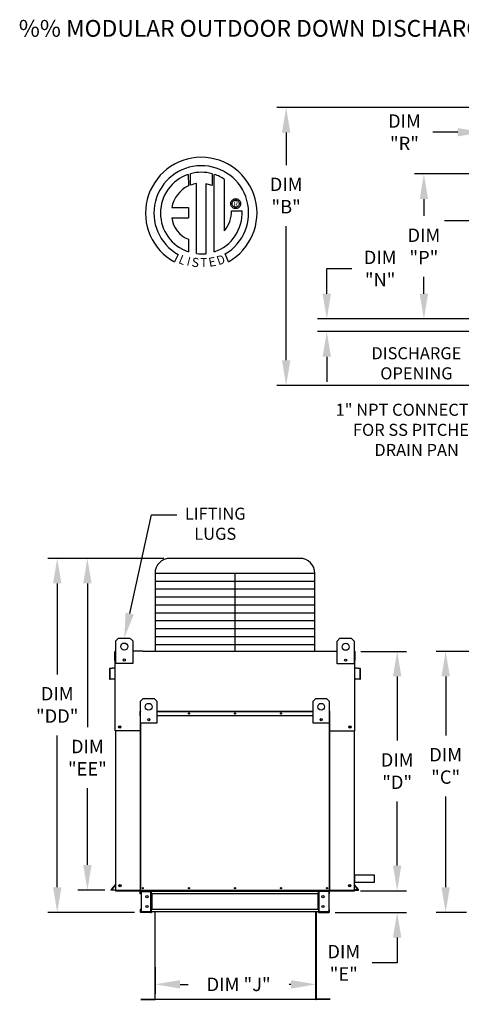
# Model space of a CAD drawing. Extents: x 7 to 1279, y -29 to 193.
# Drawn here: x 7 to 59, y 75 to 193 of the extents above; entities that cross this region are included whole.
import ezdxf
from ezdxf.enums import TextEntityAlignment as Align

# ---------------------------------------------------------------- set-up
doc = ezdxf.new("R2010")
doc.units = 0
doc.header["$LTSCALE"] = 4
doc.header["$MEASUREMENT"] = 0
doc.layers.get('0').update_dxf_attribs({"linetype": 'CONTINUOUS'})
doc.layers.get('Defpoints').update_dxf_attribs({"linetype": 'CONTINUOUS'})
doc.styles.add('BOLD', font='ROMAND.SHX')
doc.styles.get("Standard").update_dxf_attribs({"font": 'TXT.shx', "height": 1.6})
doc.dimstyles.new('MOD', dxfattribs={"dimscale": 1.5, "dimtxt": 1.2, "dimasz": 2, "dimexe": 0.75, "dimexo": 0.5, "dimgap": 1, "dimtad": 0, "dimtih": 1, "dimtoh": 1, "dimzin": 0, "dimdsep": 46, "dimtxsty": 'Standard', "dimcen": 0.09, "dimadec": 0, "dimazin": 0, "dimtfac": 1, "dimtofl": 0, "dimtmove": 0, "dimatfit": 3, "dimfxl": 1, "dimtolj": 1, "dimtzin": 0, "dimarcsym": 0})

# ---------------------------------------------------------------- blocks, each defined once
blk = doc.blocks.new('*D10')
at = {"color": 0, "lineweight": -2, "transparency": 16777216}
for p, q in [((51.77, 91.88), (51.77, 94.88)), ((47.41, 88.88), (52.9, 88.88)), ((44.38, 86.29), (52.9, 86.29)), ((51.77, 83.29), (51.77, 80.29)), ((51.77, 80.29), (48.77, 80.29))]:
    blk.add_line(p, q, dxfattribs=at)
at = {"color": 0, "transparency": 16777216}
for points in [[(51.27, 91.88), (52.27, 91.88), (51.77, 88.88)], [(51.27, 83.29), (52.27, 83.29), (51.77, 86.29)]]:
    blk.add_solid(points, dxfattribs=at)
at = {"layer": 'Defpoints', "color": 0, "transparency": 16777216}
for p in [(46.66, 88.88), (43.63, 86.29), (51.77, 86.29)]:
    blk.add_point(p, dxfattribs=at)
at = {"color": 0, "transparency": 16777216, "insert": (45.4, 80.29), "char_height": 1.6, "attachment_point": 5}
blk.add_mtext('\\A1;DIM\\P"E"', dxfattribs=at)
blk = doc.blocks.new('*D1')
at = {"color": 0, "lineweight": -2, "transparency": 16777216}
for p, q in [((22.87, 79.78), (22.87, 76.59)), ((42.09, 79.59), (42.09, 76.59)), ((25.87, 77.71), (26.81, 77.71)), ((39.09, 77.71), (38.88, 77.71))]:
    blk.add_line(p, q, dxfattribs=at)
at = {"color": 0, "transparency": 16777216}
for points in [[(25.87, 78.21), (25.87, 77.21), (22.87, 77.71)], [(39.09, 78.21), (39.09, 77.21), (42.09, 77.71)]]:
    blk.add_solid(points, dxfattribs=at)
at = {"layer": 'Defpoints', "color": 0, "transparency": 16777216}
for p in [(22.87, 80.53), (42.09, 80.34), (42.09, 77.71)]:
    blk.add_point(p, dxfattribs=at)
at = {"color": 0, "transparency": 16777216, "insert": (32.85, 77.71), "char_height": 1.6, "attachment_point": 5}
blk.add_mtext('\\A1;DIM "J"', dxfattribs=at)
blk = doc.blocks.new('*D9')
at = {"color": 0, "lineweight": -2, "transparency": 16777216}
for p, q in [((73.61, 182.37), (37.39, 182.37)), ((38.52, 179.37), (38.52, 175.48)), ((38.52, 152.19), (38.52, 168.21)), ((73.61, 149.19), (37.39, 149.19))]:
    blk.add_line(p, q, dxfattribs=at)
at = {"color": 0, "transparency": 16777216}
for points in [[(38.02, 179.37), (39.02, 179.37), (38.52, 182.37)], [(38.02, 152.19), (39.02, 152.19), (38.52, 149.19)]]:
    blk.add_solid(points, dxfattribs=at)
at = {"layer": 'Defpoints', "color": 0, "transparency": 16777216}
for p in [(74.36, 182.37), (38.52, 149.19), (74.36, 149.19)]:
    blk.add_point(p, dxfattribs=at)
at = {"color": 0, "transparency": 16777216, "insert": (38.52, 171.85), "char_height": 1.6, "attachment_point": 5}
blk.add_mtext('\\A1;DIM\\P"B"', dxfattribs=at)
blk = doc.blocks.new('*D8')
at = {"color": 0, "lineweight": -2, "transparency": 16777216}
for p, q in [((47.45, 117.45), (52.9, 117.45)), ((51.77, 114.45), (51.77, 106.8)), ((51.77, 91.88), (51.77, 99.53)), ((47.41, 88.88), (52.9, 88.88))]:
    blk.add_line(p, q, dxfattribs=at)
at = {"color": 0, "transparency": 16777216}
for points in [[(51.27, 114.45), (52.27, 114.45), (51.77, 117.45)], [(51.27, 91.88), (52.27, 91.88), (51.77, 88.88)]]:
    blk.add_solid(points, dxfattribs=at)
at = {"layer": 'Defpoints', "color": 0, "transparency": 16777216}
for p in [(46.7, 117.45), (51.77, 117.45), (46.66, 88.88)]:
    blk.add_point(p, dxfattribs=at)
at = {"color": 0, "transparency": 16777216, "insert": (51.77, 103.16), "char_height": 1.6, "attachment_point": 5}
blk.add_mtext('\\A1;DIM\\P"D"', dxfattribs=at)
blk = doc.blocks.new('*D7')
at = {"color": 0, "lineweight": -2, "transparency": 16777216}
for p, q in [((62.97, 174.43), (53.83, 174.43)), ((54.96, 171.43), (54.96, 169.41)), ((54.96, 160.13), (54.96, 162.15)), ((62.68, 157.13), (53.83, 157.13))]:
    blk.add_line(p, q, dxfattribs=at)
at = {"color": 0, "transparency": 16777216}
for points in [[(54.46, 171.43), (55.46, 171.43), (54.96, 174.43)], [(54.46, 160.13), (55.46, 160.13), (54.96, 157.13)]]:
    blk.add_solid(points, dxfattribs=at)
at = {"layer": 'Defpoints', "color": 0, "transparency": 16777216}
for p in [(63.72, 174.43), (54.96, 157.13), (63.43, 157.13)]:
    blk.add_point(p, dxfattribs=at)
at = {"color": 0, "transparency": 16777216, "insert": (54.96, 165.78), "char_height": 1.6, "attachment_point": 5}
blk.add_mtext('\\A1;DIM\\P"P"', dxfattribs=at)
blk = doc.blocks.new('*D6')
at = {"color": 0, "lineweight": -2, "transparency": 16777216}
for p, q in [((73.61, 117.45), (56.44, 117.45)), ((57.56, 114.45), (57.56, 107.41)), ((57.56, 89.29), (57.56, 100.14)), ((60.05, 86.29), (56.44, 86.29))]:
    blk.add_line(p, q, dxfattribs=at)
at = {"color": 0, "transparency": 16777216}
for points in [[(57.06, 114.45), (58.06, 114.45), (57.56, 117.45)], [(57.06, 89.29), (58.06, 89.29), (57.56, 86.29)]]:
    blk.add_solid(points, dxfattribs=at)
at = {"layer": 'Defpoints', "color": 0, "transparency": 16777216}
for p in [(57.56, 117.45), (74.36, 117.45), (60.8, 86.29)]:
    blk.add_point(p, dxfattribs=at)
at = {"color": 0, "transparency": 16777216, "insert": (57.56, 103.78), "char_height": 1.6, "attachment_point": 5}
blk.add_mtext('\\A1;DIM\\P"C"', dxfattribs=at)
blk = doc.blocks.new('*D5')
at = {"color": 0, "lineweight": -2, "transparency": 16777216}
for p, q in [((43.37, 160.13), (43.37, 163.13)), ((43.37, 163.13), (46.37, 163.13)), ((62.68, 157.13), (42.25, 157.13)), ((61.14, 155.61), (42.25, 155.61)), ((43.37, 152.61), (43.37, 149.61))]:
    blk.add_line(p, q, dxfattribs=at)
at = {"color": 0, "transparency": 16777216}
for points in [[(42.87, 160.13), (43.87, 160.13), (43.37, 157.13)], [(42.87, 152.61), (43.87, 152.61), (43.37, 155.61)]]:
    blk.add_solid(points, dxfattribs=at)
at = {"layer": 'Defpoints', "color": 0, "transparency": 16777216}
for p in [(63.43, 157.13), (43.37, 155.61), (61.89, 155.61)]:
    blk.add_point(p, dxfattribs=at)
at = {"color": 0, "transparency": 16777216, "insert": (49.74, 163.13), "char_height": 1.6, "attachment_point": 5}
blk.add_mtext('\\A1;DIM\\P"N"', dxfattribs=at)
blk = doc.blocks.new('*D4')
at = {"color": 0, "lineweight": -2, "transparency": 16777216}
for p, q in [((60.43, 168.82), (57.43, 168.82)), ((63.43, 168.88), (63.43, 167.69)), ((71.61, 168.88), (71.61, 167.69)), ((74.61, 168.82), (77.69, 168.82))]:
    blk.add_line(p, q, dxfattribs=at)
at = {"color": 0, "transparency": 16777216}
for points in [[(60.43, 169.32), (60.43, 168.32), (63.43, 168.82)], [(74.61, 169.32), (74.61, 168.32), (71.61, 168.82)]]:
    blk.add_solid(points, dxfattribs=at)
at = {"layer": 'Defpoints', "color": 0, "transparency": 16777216}
for p in [(63.43, 169.63), (71.61, 169.63), (71.61, 168.82)]:
    blk.add_point(p, dxfattribs=at)
at = {"color": 0, "transparency": 16777216, "insert": (81.05, 168.82), "char_height": 1.6, "attachment_point": 5}
blk.add_mtext('\\A1;DIM\\P"S"', dxfattribs=at)
blk = doc.blocks.new('*D3')
at = {"color": 0, "lineweight": -2, "transparency": 16777216}
for p, q in [((62.01, 176.7), (62.01, 180.53)), ((63.72, 175.18), (63.72, 180.53)), ((59.01, 179.4), (56.01, 179.4)), ((66.72, 179.4), (69.72, 179.4))]:
    blk.add_line(p, q, dxfattribs=at)
at = {"color": 0, "transparency": 16777216}
for points in [[(59.01, 179.9), (59.01, 178.9), (62.01, 179.4)], [(66.72, 179.9), (66.72, 178.9), (63.72, 179.4)]]:
    blk.add_solid(points, dxfattribs=at)
at = {"layer": 'Defpoints', "color": 0, "transparency": 16777216}
for p in [(62.01, 179.4), (62.01, 175.95), (63.72, 174.43)]:
    blk.add_point(p, dxfattribs=at)
at = {"color": 0, "transparency": 16777216, "insert": (52.64, 179.4), "char_height": 1.6, "attachment_point": 5}
blk.add_mtext('\\A1;DIM\\P"R"', dxfattribs=at)
blk = doc.blocks.new('smendcon')
at = {"color": 7}
for p, q in [((7.74, 0), (-7.74, 0)), ((9.54, -1.8), (-9.54, -1.8)), ((-9.54, -1.8), (-9.54, -11.1)), ((0, -1.8), (0, -11.1)), ((9.54, -11.1), (9.54, -1.8)), ((9.54, -2.75), (-9.54, -2.75)), ((9.54, -3.69), (-9.54, -3.69)), ((9.54, -4.64), (-9.54, -4.64)), ((9.54, -5.58), (-9.54, -5.58)), ((9.54, -6.53), (-9.54, -6.53)), ((9.54, -7.47), (-9.54, -7.47)), ((9.54, -8.42), (-9.54, -8.42)), ((9.54, -9.36), (-9.54, -9.36)), ((9.54, -10.31), (-9.54, -10.31))]:
    blk.add_line(p, q, dxfattribs=at)
for centre, start, end in [((-7.74, -1.8), 90, 180), ((7.74, -1.8), 0, 90)]:
    blk.add_arc(centre, 1.8, start, end, dxfattribs=at)
blk = doc.blocks.new('*D26')
at = {"color": 0, "lineweight": -2, "transparency": 16777216}
for p, q in [((23.93, 128.55), (13.67, 128.55)), ((14.8, 125.55), (14.8, 108.39)), ((14.8, 91.97), (14.8, 101.12)), ((16.89, 88.97), (13.67, 88.97))]:
    blk.add_line(p, q, dxfattribs=at)
at = {"color": 0, "transparency": 16777216}
for points in [[(14.3, 125.55), (15.3, 125.55), (14.8, 128.55)], [(14.3, 91.97), (15.3, 91.97), (14.8, 88.97)]]:
    blk.add_solid(points, dxfattribs=at)
at = {"layer": 'Defpoints', "color": 0, "transparency": 16777216}
for p in [(14.8, 128.55), (24.68, 128.55), (17.64, 88.97)]:
    blk.add_point(p, dxfattribs=at)
at = {"color": 0, "transparency": 16777216, "insert": (14.8, 104.76), "char_height": 1.6, "attachment_point": 5}
blk.add_mtext('\\A1;DIM\\P"EE"', dxfattribs=at)
blk = doc.blocks.new('*D27')
at = {"color": 0, "lineweight": -2, "transparency": 16777216}
for p, q in [((23.93, 128.55), (10.07, 128.55)), ((11.2, 125.55), (11.2, 114.69)), ((11.2, 89.29), (11.2, 107.42)), ((20.44, 86.29), (10.07, 86.29))]:
    blk.add_line(p, q, dxfattribs=at)
at = {"color": 0, "transparency": 16777216}
for points in [[(10.7, 125.55), (11.7, 125.55), (11.2, 128.55)], [(10.7, 89.29), (11.7, 89.29), (11.2, 86.29)]]:
    blk.add_solid(points, dxfattribs=at)
at = {"layer": 'Defpoints', "color": 0, "transparency": 16777216}
for p in [(11.2, 128.55), (24.68, 128.55), (21.19, 86.29)]:
    blk.add_point(p, dxfattribs=at)
at = {"color": 0, "transparency": 16777216, "insert": (11.2, 111.06), "char_height": 1.6, "attachment_point": 5}
blk.add_mtext('\\A1;DIM\\P"DD"', dxfattribs=at)

msp = doc.modelspace()

# ---------------------------------------------------------------- linework, layer by layer
at = {"color": 7, "linetype": 'Continuous'}
for p, q in [((26.844, 174.367), (26.867, 173.001)), ((27.094, 173.096), (27.089, 174.443)), ((29.706, 174.442), (29.706, 173.049)), ((29.949, 165.134), (29.949, 174.367)), ((27.813, 164.915), (27.813, 173.266)), ((28.924, 173.254), (28.924, 164.908)), ((29.706, 173.049), (28.924, 173.254)), ((24.864, 170.408), (26.848, 170.408)), ((26.848, 170.408), (26.848, 169.196)), ((31.906, 170.877), (31.914, 170.973)), ((31.914, 170.781), (31.906, 170.877)), ((31.914, 170.973), (31.937, 171.064)), ((31.937, 170.69), (31.914, 170.781)), ((31.937, 171.064), (31.973, 171.149)), ((31.973, 170.606), (31.937, 170.69)), ((31.973, 171.149), (32.021, 171.226)), ((32.021, 170.528), (31.973, 170.606)), ((32.021, 171.226), (32.08, 171.295)), ((32.08, 170.459), (32.021, 170.528)), ((32.067, 170.877), (32.078, 170.976)), ((32.078, 170.778), (32.067, 170.877)), ((32.078, 170.976), (32.111, 171.066)), ((32.111, 170.688), (32.078, 170.778)), ((32.08, 171.295), (32.149, 171.354)), ((32.149, 170.4), (32.08, 170.459)), ((32.111, 171.066), (32.162, 171.147)), ((32.162, 170.608), (32.111, 170.688)), ((32.149, 171.354), (32.226, 171.402)), ((32.226, 170.352), (32.149, 170.4)), ((32.162, 171.147), (32.228, 171.213)), ((32.228, 170.541), (32.162, 170.608)), ((32.226, 171.402), (32.311, 171.438)), ((32.228, 171.213), (32.309, 171.264)), ((32.309, 170.49), (32.228, 170.541)), ((32.309, 171.264), (32.399, 171.297)), ((32.399, 170.457), (32.309, 170.49)), ((32.311, 171.438), (32.402, 171.461)), ((32.399, 171.297), (32.498, 171.308)), ((32.498, 170.446), (32.399, 170.457)), ((32.402, 171.461), (32.498, 171.469)), ((32.498, 171.469), (32.594, 171.461)), ((32.498, 171.308), (32.498, 171.308)), ((32.498, 171.308), (32.597, 171.297)), ((32.597, 170.457), (32.498, 170.446)), ((32.594, 171.461), (32.685, 171.438)), ((32.597, 171.297), (32.687, 171.264)), ((32.687, 170.49), (32.597, 170.457)), ((32.685, 171.438), (32.769, 171.402)), ((32.687, 171.264), (32.767, 171.213)), ((32.767, 170.541), (32.687, 170.49)), ((32.767, 171.213), (32.834, 171.147)), ((32.834, 170.608), (32.767, 170.541)), ((32.769, 171.402), (32.847, 171.354)), ((32.847, 170.4), (32.769, 170.352)), ((32.834, 171.147), (32.885, 171.066)), ((32.885, 170.688), (32.834, 170.608)), ((32.847, 171.354), (32.916, 171.295)), ((32.916, 170.459), (32.847, 170.4)), ((32.885, 171.066), (32.918, 170.976)), ((32.918, 170.778), (32.885, 170.688)), ((32.916, 171.295), (32.975, 171.226)), ((32.975, 170.528), (32.916, 170.459)), ((32.918, 170.976), (32.929, 170.877)), ((32.929, 170.877), (32.918, 170.778)), ((32.975, 171.226), (33.023, 171.149)), ((33.023, 170.606), (32.975, 170.528)), ((33.023, 171.149), (33.059, 171.064)), ((33.059, 170.69), (33.023, 170.606)), ((33.059, 171.064), (33.082, 170.973)), ((33.082, 170.781), (33.059, 170.69)), ((33.082, 170.973), (33.09, 170.877)), ((33.09, 170.877), (33.082, 170.781)), ((31.987, 170.023), (33.26, 170.024)), ((32.311, 170.316), (32.226, 170.352)), ((32.402, 170.293), (32.311, 170.316)), ((32.498, 170.285), (32.402, 170.293)), ((32.594, 170.293), (32.498, 170.285)), ((32.685, 170.316), (32.594, 170.293)), ((32.769, 170.352), (32.685, 170.316)), ((24.864, 169.196), (26.848, 169.196)), ((26.848, 166.621), (26.848, 165.133)), ((25.63, 164.824), (25.205, 163.926)), ((31.629, 163.944), (31.249, 164.873)), ((18.187, 118.695), (18.525, 119.033)), ((18.187, 118.695), (18.525, 119.033)), ((18.187, 117.477), (18.187, 118.695)), ((18.187, 115.992), (18.187, 118.695)), ((18.525, 119.033), (19.877, 119.033)), ((19.877, 119.033), (20.215, 118.695)), ((19.877, 119.033), (20.215, 118.695)), ((20.215, 118.695), (20.215, 117.477)), ((20.215, 118.695), (20.215, 115.992)), ((44.607, 118.672), (44.945, 119.01)), ((44.607, 118.672), (44.945, 119.01)), ((44.945, 119.01), (46.297, 119.01)), ((46.297, 119.01), (46.635, 118.672)), ((46.297, 119.01), (46.635, 118.672)), ((44.607, 117.453), (44.607, 118.672)), ((44.607, 115.968), (44.607, 118.672)), ((46.635, 118.672), (46.635, 117.453)), ((46.635, 118.672), (46.635, 115.968)), ((18.08, 116.36), (18.08, 117.38)), ((18.119, 116.36), (18.08, 116.36)), ((18.153, 117.453), (18.119, 117.453)), ((18.119, 117.453), (18.119, 117.38)), ((18.119, 117.453), (18.187, 117.453)), ((18.119, 111.013), (18.119, 117.38)), ((19.291, 116.504), (19.291, 116.324)), ((19.306, 116.485), (19.306, 116.343)), ((21.41, 117.453), (43.412, 117.453)), ((45.71, 116.48), (45.71, 116.301)), ((45.726, 116.462), (45.726, 116.32)), ((46.635, 117.453), (46.702, 117.453)), ((46.669, 117.453), (46.702, 117.453)), ((46.702, 117.38), (46.702, 117.453)), ((46.702, 111.013), (46.702, 117.38)), ((46.702, 116.36), (46.742, 116.36)), ((46.742, 116.36), (46.742, 117.38)), ((17.439, 115.349), (17.439, 114.187)), ((17.478, 115.349), (17.478, 114.187)), ((18.088, 115.473), (17.506, 115.422)), ((18.092, 115.433), (17.509, 115.382)), ((20.215, 115.992), (18.187, 115.992)), ((46.635, 115.968), (44.607, 115.968)), ((47.313, 115.382), (46.73, 115.433)), ((47.316, 115.422), (46.733, 115.473)), ((47.344, 114.187), (47.344, 115.349)), ((47.383, 114.187), (47.383, 115.349)), ((17.515, 114.153), (18.023, 114.197)), ((17.518, 114.114), (18.026, 114.158)), ((18.023, 114.197), (18.026, 114.158)), ((46.799, 114.197), (46.796, 114.158)), ((46.796, 114.158), (47.304, 114.114)), ((46.799, 114.197), (47.307, 114.153)), ((21.146, 111.491), (21.471, 111.815)), ((21.471, 111.815), (22.771, 111.815)), ((22.771, 111.815), (23.095, 111.491)), ((41.726, 111.491), (42.051, 111.815)), ((42.051, 111.815), (43.351, 111.815)), ((43.351, 111.815), (43.675, 111.491)), ((21.146, 108.892), (21.146, 111.491)), ((23.095, 111.491), (23.095, 108.892)), ((41.726, 108.892), (41.726, 111.491)), ((43.675, 111.491), (43.675, 108.892)), ((21.123, 110.282), (21.103, 110.282)), ((21.103, 109.757), (21.103, 110.282)), ((21.123, 109.757), (21.103, 109.757)), ((21.14, 110.319), (21.123, 110.319)), ((21.123, 110.319), (21.123, 110.282)), ((21.123, 110.319), (21.146, 110.319)), ((21.123, 109.757), (21.123, 110.282)), ((21.123, 110.282), (21.146, 110.282)), ((21.123, 88.909), (21.123, 109.757)), ((21.146, 109.757), (21.123, 109.757)), ((21.143, 88.909), (21.143, 109.757)), ((22.207, 109.384), (22.207, 109.212)), ((22.222, 109.366), (22.222, 109.23)), ((23.095, 110.319), (41.726, 110.319)), ((23.095, 110.282), (41.726, 110.282)), ((41.726, 109.757), (23.095, 109.757)), ((42.6, 109.366), (42.6, 109.23)), ((42.615, 109.384), (42.615, 109.212)), ((43.675, 110.319), (43.699, 110.319)), ((43.675, 110.282), (43.699, 110.282)), ((43.699, 109.757), (43.675, 109.757)), ((43.679, 109.757), (43.679, 88.909)), ((43.681, 110.319), (43.699, 110.319)), ((43.699, 110.282), (43.699, 110.319)), ((43.699, 110.282), (43.719, 110.282)), ((43.699, 110.282), (43.699, 109.757)), ((43.699, 109.757), (43.699, 88.909)), ((43.699, 109.757), (43.719, 109.757)), ((43.719, 109.757), (43.719, 110.282)), ((23.095, 108.892), (21.146, 108.892)), ((21.181, 88.909), (21.181, 108.892)), ((43.675, 108.892), (41.726, 108.892)), ((43.641, 108.892), (43.641, 88.909)), ((21.123, 107.96), (18.119, 107.96)), ((18.159, 107.96), (18.159, 88.876)), ((43.699, 107.96), (46.702, 107.96)), ((46.663, 88.908), (46.663, 107.96)), ((46.663, 90.793), (46.663, 89.886)), ((17.668, 89.03), (18.151, 89.605)), ((17.698, 89.004), (18.159, 89.553)), ((47.123, 89.004), (46.663, 89.553)), ((47.154, 89.03), (46.671, 89.605)), ((18.159, 88.876), (46.663, 88.876)), ((21.117, 88.524), (21.117, 88.802)), ((21.169, 88.802), (21.117, 88.802)), ((21.169, 88.524), (21.117, 88.524)), ((21.143, 88.909), (21.123, 88.909)), ((21.143, 88.909), (21.181, 88.909)), ((21.169, 88.524), (21.169, 88.802)), ((21.181, 88.909), (43.641, 88.909)), ((21.191, 88.823), (21.191, 88.876)), ((21.191, 88.823), (22.362, 88.823)), ((21.219, 88.876), (21.292, 88.876)), ((21.219, 88.801), (21.219, 86.369)), ((21.219, 88.801), (22.362, 88.801)), ((22.362, 88.823), (22.362, 88.876)), ((22.362, 86.369), (22.362, 88.801)), ((22.384, 88.801), (22.362, 88.801)), ((22.384, 88.802), (22.437, 88.802)), ((22.384, 88.802), (22.384, 88.801)), ((22.384, 88.801), (22.437, 88.801)), ((22.434, 88.821), (42.383, 88.821)), ((22.437, 88.876), (22.437, 88.821)), ((22.437, 88.524), (22.437, 88.821)), ((22.437, 88.802), (22.437, 88.801)), ((42.383, 88.524), (22.437, 88.524)), ((22.437, 88.524), (22.437, 86.646)), ((22.47, 88.524), (22.47, 86.646)), ((22.492, 88.524), (22.492, 86.646)), ((42.328, 86.646), (42.328, 88.524)), ((42.349, 88.524), (42.349, 86.646)), ((42.383, 88.821), (42.383, 88.876)), ((42.383, 88.524), (42.383, 88.821)), ((42.383, 88.802), (42.383, 88.801)), ((42.436, 88.802), (42.383, 88.802)), ((42.436, 88.801), (42.383, 88.801)), ((42.383, 88.524), (42.383, 86.646)), ((42.436, 88.802), (42.436, 88.801)), ((42.458, 88.801), (42.436, 88.801)), ((42.458, 88.823), (42.458, 88.876)), ((43.629, 88.823), (42.458, 88.823)), ((43.601, 88.801), (42.458, 88.801)), ((42.458, 86.369), (42.458, 88.801)), ((43.601, 88.801), (43.601, 86.369)), ((43.629, 88.823), (43.629, 88.876)), ((43.641, 88.909), (43.679, 88.909)), ((43.65, 88.524), (43.65, 88.802)), ((43.65, 88.802), (43.703, 88.802)), ((43.65, 88.524), (43.703, 88.524)), ((43.679, 88.909), (43.699, 88.909)), ((43.681, 88.876), (43.729, 88.876)), ((43.703, 88.524), (43.703, 88.802)), ((21.117, 86.646), (21.117, 86.368)), ((21.169, 86.646), (21.117, 86.646)), ((21.169, 86.368), (21.117, 86.368)), ((21.169, 86.646), (21.169, 86.368)), ((21.191, 86.347), (21.191, 86.294)), ((22.362, 86.347), (21.191, 86.347)), ((22.362, 86.294), (21.191, 86.294)), ((21.219, 86.369), (22.362, 86.369)), ((22.362, 86.369), (22.384, 86.369)), ((22.362, 86.347), (22.362, 86.294)), ((22.362, 86.294), (22.437, 86.294)), ((22.384, 86.369), (22.384, 86.368)), ((22.384, 86.369), (22.437, 86.369)), ((22.384, 86.368), (22.437, 86.368)), ((42.383, 86.646), (22.437, 86.646)), ((22.437, 86.349), (22.437, 86.646)), ((22.437, 86.368), (22.437, 86.369)), ((22.437, 86.349), (22.437, 86.294)), ((42.386, 86.349), (22.741, 86.349)), ((22.866, 86.295), (22.866, 75.951)), ((22.897, 75.951), (22.897, 86.295)), ((42.057, 75.951), (42.057, 86.295)), ((42.088, 86.295), (42.088, 75.951)), ((42.383, 86.646), (42.383, 86.349)), ((42.436, 86.369), (42.383, 86.369)), ((42.383, 86.369), (42.383, 86.368)), ((42.436, 86.368), (42.383, 86.368)), ((42.383, 86.294), (42.383, 86.349)), ((42.383, 86.294), (42.458, 86.294)), ((42.436, 86.369), (42.458, 86.369)), ((42.436, 86.369), (42.436, 86.368)), ((43.601, 86.369), (42.458, 86.369)), ((42.458, 86.347), (43.629, 86.347)), ((42.458, 86.347), (42.458, 86.294)), ((42.458, 86.294), (43.629, 86.294)), ((43.629, 86.347), (43.629, 86.294)), ((43.65, 86.646), (43.703, 86.646)), ((43.65, 86.368), (43.65, 86.646)), ((43.65, 86.368), (43.703, 86.368)), ((43.703, 86.368), (43.703, 86.646)), ((21.169, 75.931), (22.846, 75.931)), ((21.169, 75.901), (22.846, 75.901)), ((22.846, 75.931), (22.846, 75.901)), ((22.87, 75.951), (22.866, 75.951)), ((22.866, 75.951), (22.866, 75.951)), ((22.897, 75.951), (22.866, 75.951)), ((22.87, 75.951), (22.897, 75.951)), ((22.897, 75.931), (22.897, 75.951)), ((22.897, 75.931), (22.897, 75.901)), ((42.057, 75.931), (42.057, 75.951)), ((42.084, 75.951), (42.057, 75.951)), ((42.057, 75.951), (42.088, 75.951)), ((42.057, 75.931), (42.057, 75.901)), ((42.084, 75.951), (42.088, 75.951)), ((42.088, 75.951), (42.088, 75.951)), ((43.785, 75.931), (42.107, 75.931)), ((42.107, 75.931), (42.107, 75.901)), ((43.785, 75.901), (42.107, 75.901))]:
    msp.add_line(p, q, dxfattribs=at)
at = {"linetype": 'Continuous'}
msp.add_line((31.169, 167.637), (31.169, 173.763), dxfattribs=at)
for p, q in [((19.85, 121.962), (22.459, 133.742)), ((22.459, 133.742), (25.459, 133.742)), ((21.41, 117.453), (20.215, 117.453)), ((43.412, 117.453), (44.607, 117.453)), ((18.119, 107.96), (18.119, 111.013)), ((46.702, 107.96), (46.702, 111.013)), ((46.663, 90.793), (49.042, 90.793)), ((46.663, 90.793), (49.042, 90.793)), ((49.042, 90.793), (49.042, 89.886)), ((46.663, 89.886), (49.082, 89.886)), ((17.633, 88.987), (17.668, 89.03)), ((17.633, 88.987), (17.633, 88.987)), ((17.638, 88.968), (17.633, 88.987)), ((17.657, 88.955), (17.638, 88.968)), ((18.159, 88.955), (17.657, 88.955)), ((17.698, 89.004), (18.159, 89.004)), ((46.663, 88.908), (18.159, 88.909)), ((18.232, 88.876), (18.159, 88.876)), ((47.123, 89.004), (46.663, 89.004)), ((46.663, 88.965), (46.87, 88.965)), ((46.663, 88.908), (46.663, 88.876)), ((46.87, 88.965), (47.012, 88.965)), ((47.012, 88.965), (47.087, 88.965)), ((47.087, 88.965), (47.141, 88.965)), ((47.141, 88.965), (47.165, 88.973)), ((47.174, 89.005), (47.154, 89.03)), ((47.165, 88.973), (47.174, 88.998)), ((47.174, 88.998), (47.174, 89.005)), ((22.741, 86.349), (22.437, 86.349)), ((42.861, 75.901), (22.265, 75.901))]:
    msp.add_line(p, q)
at = {"color": 7, "linetype": 'Continuous'}
for centre, radius in [((19.201, 118.019), 0.422), ((19.201, 118.019), 0.422), ((45.621, 117.996), 0.422), ((45.621, 117.996), 0.422), ((19.201, 116.414), 0.127), ((45.621, 116.391), 0.127), ((22.121, 110.841), 0.406), ((42.701, 110.841), 0.406), ((22.121, 109.298), 0.122), ((26.918, 110.038), 0.0704), ((26.918, 110.038), 0.0366), ((32.411, 110.038), 0.0704), ((32.411, 110.038), 0.0366), ((37.904, 110.038), 0.0704), ((37.904, 110.038), 0.0366), ((42.701, 109.298), 0.122), ((18.666, 108.433), 0.137), ((18.666, 108.433), 0.137), ((18.666, 108.433), 0.0711), ((18.666, 108.433), 0.0711), ((46.156, 108.433), 0.137), ((46.156, 108.433), 0.0711), ((18.705, 89.495), 0.137), ((18.705, 89.495), 0.137), ((18.705, 89.495), 0.0711), ((18.705, 89.495), 0.0711), ((46.116, 89.495), 0.137), ((46.116, 89.495), 0.0711), ((21.424, 89.19), 0.0703), ((21.424, 89.19), 0.0366), ((21.909, 88.164), 0.132), ((26.918, 89.19), 0.0703), ((26.918, 89.19), 0.0366), ((32.411, 89.19), 0.0703), ((32.411, 89.19), 0.0366), ((37.904, 89.19), 0.0703), ((37.904, 89.19), 0.0366), ((42.911, 88.164), 0.132), ((43.397, 89.19), 0.0703), ((43.397, 89.19), 0.0366), ((21.909, 87.006), 0.132), ((42.911, 87.006), 0.132)]:
    msp.add_circle(centre, radius, dxfattribs=at)
at = {"linetype": 'Continuous'}
for centre, radius, start, end in [((28.391, 169.755), 6.652, 299.12791, 241.34385), ((28.391, 169.755), 5.657, 300.35236, 240.75837), ((28.391, 169.755), 4.865, 108.53755, 251.54038), ((28.391, 169.755), 4.868, 74.33265, 105.52439), ((28.391, 169.755), 4.877, 55.27806, 71.33144), ((28.391, 169.755), 3.587, 115.14498, 169.50896), ((28.391, 169.755), 3.559, 99.33681, 111.21141), ((28.391, 169.755), 4.877, 288.63385, 3.16158), ((28.342, 169.947), 3.646, 320.82237, 1.19613), ((28.087, 169.628), 3.252, 187.62646, 247.59921), ((28.391, 169.755), 4.874, 263.19715, 276.28142)]:
    msp.add_arc(centre, radius, start, end, dxfattribs=at)
at = {"color": 7, "linetype": 'Continuous'}
for centre, radius, start, end in [((18.153, 117.38), 0.0733, 117.5606, 180), ((46.669, 117.38), 0.0733, 0, 62.4394), ((17.512, 115.349), 0.0733, 95, 180), ((17.512, 115.349), 0.0339, 95, 180), ((18.086, 115.506), 0.0339, 275, 0), ((18.086, 115.506), 0.0733, 275, 297.5606), ((46.736, 115.506), 0.0339, 180, 265), ((46.736, 115.506), 0.0733, 242.4394, 265), ((47.31, 115.349), 0.0339, 0, 85), ((47.31, 115.349), 0.0733, 0, 85), ((17.512, 114.187), 0.0733, 180, 275), ((17.512, 114.187), 0.0339, 180, 275), ((47.31, 114.187), 0.0733, 265, 0), ((47.31, 114.187), 0.0339, 265, 0), ((21.14, 110.282), 0.0377, 117.5606, 180), ((43.681, 110.282), 0.0377, 0, 62.4394), ((42.562, 109.217), 0.0422, 25.6319, 49.14274), ((18.125, 89.627), 0.0339, 320, 0), ((46.697, 89.627), 0.0339, 180, 220), ((21.191, 88.802), 0.0746, 90, 180), ((21.191, 88.802), 0.0218, 90, 180), ((22.362, 88.802), 0.0746, 0, 90), ((22.362, 88.802), 0.0218, 0, 90), ((42.458, 88.802), 0.0746, 90, 180), ((42.458, 88.802), 0.0218, 90, 180), ((43.629, 88.802), 0.0746, 0, 90), ((43.629, 88.802), 0.0218, 0, 90), ((21.191, 86.368), 0.0746, 180, 270), ((21.191, 86.368), 0.0218, 180, 270), ((22.362, 86.368), 0.0746, 270, 0), ((22.362, 86.368), 0.0218, 270, 0), ((42.458, 86.368), 0.0746, 180, 270), ((42.458, 86.368), 0.0218, 180, 270), ((43.629, 86.368), 0.0218, 270, 0), ((43.629, 86.368), 0.0746, 270, 0), ((22.846, 75.951), 0.0503, 270, 0), ((22.846, 75.951), 0.0197, 270, 0), ((42.107, 75.951), 0.0503, 180, 270), ((42.107, 75.951), 0.0197, 180, 270)]:
    msp.add_arc(centre, radius, start, end, dxfattribs=at)
msp.add_solid([(20.338, 121.854), (19.362, 122.07), (19.201, 119.033)])

# ---------------------------------------------------------------- block references
msp.add_blockref('smendcon', (32.411, 128.55))

# ---------------------------------------------------------------- texts
at = {"style": 'BOLD'}
msp.add_text('%% MODULAR OUTDOOR DOWN DISCHARGE DIRECT FIRED RECIRCULATING HEATER WITH COOLING AND INTAKE HOOD', height=2, dxfattribs=at).set_placement((6.614, 190.797))
at = {"color": 7}
msp.add_text('R', height=0.563, dxfattribs=at).set_placement((32.518, 170.843), align=Align.MIDDLE_CENTER)
for s, rotation, width, p, p2 in [('L', 337.82166, 1.00504, (25.597, 163.812), (26.268, 163.539)), ('I', 345.82017, 1.004117, (26.594, 163.526), (26.945, 163.437)), ('E', 10.99794, 1.20531, (29.367, 163.318), (30.22, 163.483)), ('D', 19.99623, 1.304983, (30.463, 163.513), (31.347, 163.834)), ('S', 352.81882, 1.205309, (27.196, 163.383), (28.058, 163.274)), ('T', 1.99963, 1.10379, (28.318, 163.291), (29.113, 163.319))]:
    msp.add_text(s, height=1.081, rotation=rotation, dxfattribs=dict(at, width=width)).set_placement(p, p2, align=Align.FIT)
for s, p in [('DISCHARGE', (54.067, 152.308)), ('OPENING', (54.067, 149.908)), ('1" NPT CONNECTION', (54.091, 145.565)), ('FOR SS PITCHED', (54.091, 143.165)), ('DRAIN PAN', (54.091, 140.765)), ('LIFTING', (30.06, 133.161)), ('LUGS', (30.06, 130.761))]:
    msp.add_text(s, height=1.44).set_placement(p, align=Align.CENTER)
at = {"char_height": 1.6}
for insert, attachment_point in [((58.027, 151.653), 3), ((24.234, 134.542), 1)]:
    msp.add_mtext('\\A1;  ', dxfattribs=dict(at, insert=insert, attachment_point=attachment_point))

# ---------------------------------------------------------------- dimensions: what is measured, and where the dimension line sits
for base, p1, p2, text, picture, middle in [((38.518, 149.19), (74.358, 182.37), (74.358, 149.19), 'DIM\\P"B"', '*D9', (38.518, 171.846)), ((43.375, 155.608), (63.43, 157.134), (61.89, 155.608), 'DIM\\P"N"', '*D5', (49.741, 163.134)), ((11.199, 128.55), (21.191, 86.294), (24.676, 128.55), 'DIM\\P"DD"', '*D27', (11.199, 111.055)), ((14.797, 128.55), (17.638, 88.968), (24.676, 128.55), 'DIM\\P"EE"', '*D26', (14.797, 104.758)), ((57.562, 117.449), (60.798, 86.294), (74.358, 117.449), 'DIM\\P"C"', '*D6', (57.562, 103.778)), ((51.772, 86.294), (46.663, 88.876), (43.633, 86.294), 'DIM\\P"E"', '*D10', (45.405, 80.294))]:
    dim = msp.add_linear_dim(base=base, p1=p1, p2=p2, angle=90, text=text, dimstyle='MOD', override={"dimpost": '"'})
    dim.commit()
    dim.dimension.update_dxf_attribs({"geometry": picture, "text_midpoint": middle, "dimtype": 160})
dim = msp.add_linear_dim(base=(62.011, 179.402), p1=(63.722, 174.426), p2=(62.011, 175.953), text='DIM\\P"R"', dimstyle='MOD', override={"dimpost": '"'})
dim.commit()
dim.dimension.update_dxf_attribs({"geometry": '*D3', "text_midpoint": (52.645, 179.402)})
for base, p1, p2, text, picture, middle in [((54.956, 157.134), (63.722, 174.426), (63.43, 157.134), 'DIM\\P"P"', '*D7', (54.956, 165.78)), ((51.772, 117.453), (46.663, 88.876), (46.702, 117.453), 'DIM\\P"D"', '*D8', (51.772, 103.165))]:
    dim = msp.add_linear_dim(base=base, p1=p1, p2=p2, angle=90, text=text, dimstyle='MOD', override={"dimpost": '"'})
    dim.commit()
    dim.dimension.update_dxf_attribs({"geometry": picture, "text_midpoint": middle})
for base, p1, p2, text, picture, middle in [((71.608, 168.816), (63.43, 169.633), (71.608, 169.633), 'DIM\\P"S"', '*D4', (81.052, 168.816)), ((42.088, 77.715), (22.866, 80.531), (42.088, 80.335), 'DIM "J"', '*D1', (32.846, 77.715))]:
    dim = msp.add_linear_dim(base=base, p1=p1, p2=p2, text=text, dimstyle='MOD', override={"dimpost": '"'})
    dim.commit()
    dim.dimension.update_dxf_attribs({"geometry": picture, "text_midpoint": middle, "dimtype": 160})

doc.saveas('drawing.dxf')
